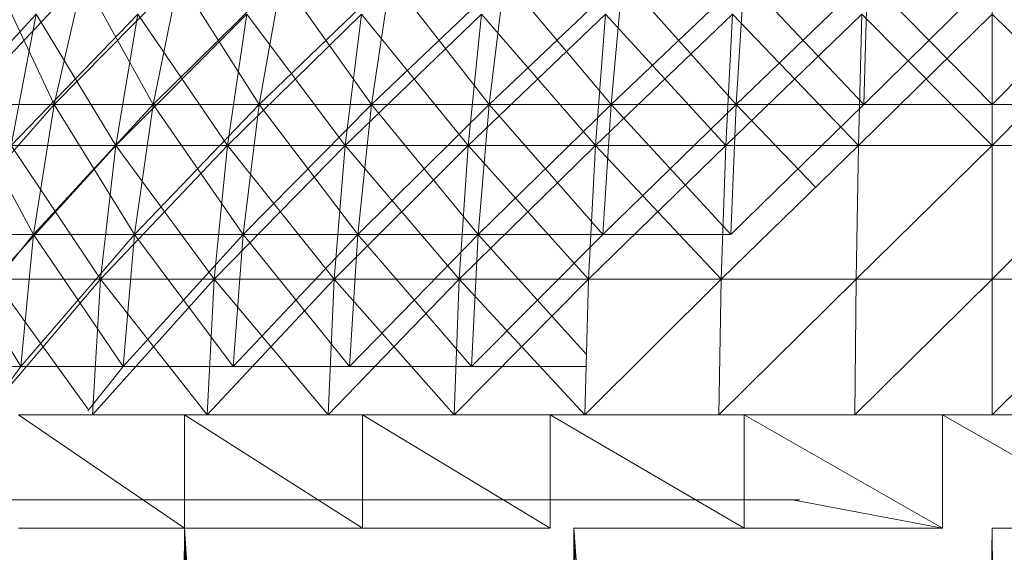
# Model space of a CAD drawing. Units: inches. Extents: x 4961 to 11681, y -1870 to 2882.
# Drawn here: x 8270 to 8304, y 1710 to 1729 of the extents above; entities that cross this region are included whole.
import ezdxf

# ---------------------------------------------------------------- set-up
doc = ezdxf.new("R2010")
doc.units = ezdxf.units.IN
doc.header["$MEASUREMENT"] = 0

msp = doc.modelspace()

# ---------------------------------------------------------------- linework, layer by layer
at = {"lineweight": 9}
for p, q in [((8267.587, 1725.678), (8271.76, 1730.093)), ((8270.758, 1725.678), (8268.686, 1730.093)), ((8270.758, 1725.678), (8275.104, 1730.093)), ((8270.758, 1725.678), (8271.76, 1730.093)), ((8270.758, 1725.678), (8271.76, 1730.093)), ((8274.209, 1725.678), (8271.76, 1730.093)), ((8274.209, 1725.678), (8278.689, 1730.093)), ((8274.209, 1725.678), (8275.104, 1730.093)), ((8274.209, 1725.678), (8275.104, 1730.093)), ((8277.908, 1725.678), (8275.104, 1730.093)), ((8277.908, 1725.678), (8282.487, 1730.093)), ((8277.908, 1725.678), (8278.689, 1730.093)), ((8277.908, 1725.678), (8278.689, 1730.093)), ((8281.824, 1725.678), (8278.689, 1730.093)), ((8281.824, 1725.678), (8286.464, 1730.093)), ((8281.824, 1725.678), (8282.487, 1730.093)), ((8281.824, 1725.678), (8282.487, 1730.093)), ((8285.927, 1725.678), (8282.487, 1730.093)), ((8285.927, 1725.678), (8290.585, 1730.093)), ((8285.927, 1725.678), (8286.464, 1730.093)), ((8285.927, 1725.678), (8286.464, 1730.093)), ((8290.178, 1725.678), (8286.464, 1730.093)), ((8290.178, 1725.678), (8294.816, 1730.093)), ((8290.178, 1725.678), (8290.585, 1730.093)), ((8290.178, 1725.678), (8290.585, 1730.093)), ((8294.543, 1725.678), (8290.585, 1730.093)), ((8294.543, 1725.678), (8299.121, 1730.093)), ((8294.543, 1725.678), (8294.816, 1730.093)), ((8294.543, 1725.678), (8294.816, 1730.093)), ((8298.984, 1725.678), (8294.816, 1730.093)), ((8298.984, 1725.678), (8299.121, 1730.093)), ((8298.984, 1725.678), (8303.463, 1730.093)), ((8298.984, 1725.678), (8299.121, 1730.093)), ((8303.463, 1725.678), (8299.121, 1730.093)), ((8303.463, 1725.678), (8303.463, 1730.093)), ((8303.463, 1725.678), (8307.805, 1730.093)), ((8303.463, 1725.678), (8303.463, 1730.093)), ((8270.125, 1728.822), (8265.888, 1724.249)), ((8270.125, 1728.822), (8269.26, 1724.249)), ((8270.125, 1728.822), (8269.26, 1724.249)), ((8273.679, 1728.822), (8269.26, 1724.249)), ((8270.125, 1728.822), (8272.906, 1724.249)), ((8273.679, 1728.822), (8272.906, 1724.249)), ((8273.679, 1728.822), (8272.906, 1724.249)), ((8277.474, 1728.822), (8272.906, 1724.249)), ((8273.679, 1728.822), (8276.799, 1724.249)), ((8277.474, 1728.822), (8276.799, 1724.249)), ((8277.474, 1728.822), (8276.799, 1724.249)), ((8281.477, 1728.822), (8276.799, 1724.249)), ((8277.474, 1728.822), (8280.907, 1724.249)), ((8281.477, 1728.822), (8280.907, 1724.249)), ((8281.477, 1728.822), (8280.907, 1724.249)), ((8285.658, 1728.822), (8280.907, 1724.249)), ((8281.477, 1728.822), (8285.196, 1724.249)), ((8285.658, 1728.822), (8285.196, 1724.249)), ((8285.658, 1728.822), (8285.196, 1724.249)), ((8289.982, 1728.822), (8285.196, 1724.249)), ((8285.658, 1728.822), (8289.633, 1724.249)), ((8289.982, 1728.822), (8289.633, 1724.249)), ((8289.982, 1728.822), (8289.633, 1724.249)), ((8294.415, 1728.822), (8289.633, 1724.249)), ((8289.982, 1728.822), (8294.181, 1724.249)), ((8294.415, 1728.822), (8294.181, 1724.249)), ((8294.415, 1728.822), (8294.181, 1724.249)), ((8298.92, 1728.822), (8294.181, 1724.249)), ((8294.415, 1728.822), (8298.803, 1724.249)), ((8298.92, 1728.822), (8298.803, 1724.249)), ((8298.92, 1728.822), (8298.803, 1724.249)), ((8303.463, 1728.822), (8298.803, 1724.249)), ((8298.92, 1728.822), (8303.463, 1724.249)), ((8303.463, 1728.822), (8303.463, 1724.249)), ((8308.005, 1728.822), (8303.463, 1724.249)), ((8303.463, 1728.822), (8308.122, 1724.249)), ((8303.463, 1728.822), (8303.463, 1724.249)), ((8266.794, 1721.144), (8270.758, 1725.678)), ((8270.035, 1721.144), (8267.587, 1725.678)), ((8270.758, 1725.678), (8267.587, 1725.678)), ((8267.587, 1725.678), (8270.758, 1725.678)), ((8270.035, 1721.144), (8274.209, 1725.678)), ((8270.035, 1721.144), (8270.758, 1725.678)), ((8270.035, 1721.144), (8270.758, 1725.678)), ((8273.561, 1721.144), (8270.758, 1725.678)), ((8274.209, 1725.678), (8270.758, 1725.678)), ((8270.758, 1725.678), (8274.209, 1725.678)), ((8273.561, 1721.144), (8277.908, 1725.678)), ((8273.561, 1721.144), (8274.209, 1725.678)), ((8273.561, 1721.144), (8274.209, 1725.678)), ((8277.342, 1721.144), (8274.209, 1725.678)), ((8277.908, 1725.678), (8274.209, 1725.678)), ((8274.209, 1725.678), (8277.908, 1725.678)), ((8277.342, 1721.144), (8281.824, 1725.678)), ((8277.342, 1721.144), (8277.908, 1725.678)), ((8277.342, 1721.144), (8277.908, 1725.678)), ((8281.346, 1721.144), (8277.908, 1725.678)), ((8281.824, 1725.678), (8277.908, 1725.678)), ((8277.908, 1725.678), (8281.824, 1725.678)), ((8281.346, 1721.144), (8285.927, 1725.678)), ((8281.346, 1721.144), (8281.824, 1725.678)), ((8281.346, 1721.144), (8281.824, 1725.678)), ((8285.539, 1721.144), (8281.824, 1725.678)), ((8285.927, 1725.678), (8281.824, 1725.678)), ((8281.824, 1725.678), (8285.927, 1725.678)), ((8285.539, 1721.144), (8290.178, 1725.678)), ((8285.539, 1721.144), (8285.927, 1725.678)), ((8285.539, 1721.144), (8285.927, 1725.678)), ((8289.884, 1721.144), (8285.927, 1725.678)), ((8290.178, 1725.678), (8285.927, 1725.678)), ((8285.927, 1725.678), (8290.178, 1725.678)), ((8289.884, 1721.144), (8294.543, 1725.678)), ((8289.884, 1721.144), (8290.178, 1725.678)), ((8289.884, 1721.144), (8290.178, 1725.678)), ((8294.346, 1721.144), (8290.178, 1725.678)), ((8294.543, 1725.678), (8290.178, 1725.678)), ((8290.178, 1725.678), (8294.543, 1725.678)), ((8294.346, 1721.144), (8298.984, 1725.678)), ((8294.346, 1721.144), (8294.543, 1725.678)), ((8294.346, 1721.144), (8294.543, 1725.678)), ((8297.309, 1722.79), (8294.543, 1725.678)), ((8298.984, 1725.678), (8294.543, 1725.678)), ((8294.543, 1725.678), (8298.984, 1725.678)), ((8298.984, 1725.678), (8303.463, 1725.678)), ((8298.984, 1725.678), (8303.463, 1725.678)), ((8303.463, 1725.678), (8307.942, 1725.678)), ((8307.942, 1725.678), (8303.463, 1725.678)), ((8272.906, 1724.249), (8268.666, 1719.577)), ((8272.906, 1724.249), (8269.26, 1724.249)), ((8269.26, 1724.249), (8272.377, 1719.577)), ((8269.26, 1724.249), (8272.906, 1724.249)), ((8272.906, 1724.249), (8272.377, 1719.577)), ((8272.906, 1724.249), (8272.377, 1719.577)), ((8276.799, 1724.249), (8272.377, 1719.577)), ((8276.799, 1724.249), (8272.906, 1724.249)), ((8272.906, 1724.249), (8276.337, 1719.577)), ((8272.906, 1724.249), (8276.799, 1724.249)), ((8276.799, 1724.249), (8276.337, 1719.577)), ((8276.799, 1724.249), (8276.337, 1719.577)), ((8280.907, 1724.249), (8276.337, 1719.577)), ((8280.907, 1724.249), (8276.799, 1724.249)), ((8276.799, 1724.249), (8280.516, 1719.577)), ((8276.799, 1724.249), (8280.907, 1724.249)), ((8280.907, 1724.249), (8280.516, 1719.577)), ((8280.907, 1724.249), (8280.516, 1719.577)), ((8285.196, 1724.249), (8280.516, 1719.577)), ((8285.196, 1724.249), (8280.907, 1724.249)), ((8280.907, 1724.249), (8284.88, 1719.577)), ((8280.907, 1724.249), (8285.196, 1724.249)), ((8285.196, 1724.249), (8284.88, 1719.577)), ((8285.196, 1724.249), (8284.88, 1719.577)), ((8289.633, 1724.249), (8284.88, 1719.577)), ((8289.633, 1724.249), (8285.196, 1724.249)), ((8285.196, 1724.249), (8289.393, 1719.577)), ((8285.196, 1724.249), (8289.633, 1724.249)), ((8289.633, 1724.249), (8289.393, 1719.577)), ((8289.633, 1724.249), (8289.393, 1719.577)), ((8294.181, 1724.249), (8289.393, 1719.577)), ((8294.181, 1724.249), (8289.633, 1724.249)), ((8289.633, 1724.249), (8294.019, 1719.577)), ((8289.633, 1724.249), (8294.181, 1724.249)), ((8294.181, 1724.249), (8294.019, 1719.577)), ((8294.181, 1724.249), (8294.019, 1719.577)), ((8298.803, 1724.249), (8294.019, 1719.577)), ((8298.803, 1724.249), (8294.181, 1724.249)), ((8294.181, 1724.249), (8298.803, 1724.249)), ((8298.803, 1724.249), (8298.722, 1719.577)), ((8303.463, 1724.249), (8298.722, 1719.577)), ((8298.803, 1724.249), (8303.463, 1724.249)), ((8303.463, 1724.249), (8308.122, 1724.249)), ((8303.463, 1724.249), (8303.463, 1719.577)), ((8308.122, 1724.249), (8303.463, 1719.577)), ((8266.314, 1716.531), (8270.035, 1721.144)), ((8269.596, 1716.531), (8266.794, 1721.144)), ((8270.035, 1721.144), (8266.794, 1721.144)), ((8266.794, 1721.144), (8270.035, 1721.144)), ((8269.596, 1716.531), (8273.561, 1721.144)), ((8269.596, 1716.531), (8270.035, 1721.144)), ((8269.596, 1716.531), (8270.035, 1721.144)), ((8273.168, 1716.531), (8270.035, 1721.144)), ((8273.561, 1721.144), (8270.035, 1721.144)), ((8270.035, 1721.144), (8273.561, 1721.144)), ((8273.168, 1716.531), (8277.342, 1721.144)), ((8273.168, 1716.531), (8273.561, 1721.144)), ((8273.168, 1716.531), (8273.561, 1721.144)), ((8276.999, 1716.531), (8273.561, 1721.144)), ((8277.342, 1721.144), (8273.561, 1721.144)), ((8273.561, 1721.144), (8277.342, 1721.144)), ((8276.999, 1716.531), (8281.346, 1721.144)), ((8276.999, 1716.531), (8277.342, 1721.144)), ((8276.999, 1716.531), (8277.342, 1721.144)), ((8281.056, 1716.531), (8277.342, 1721.144)), ((8281.346, 1721.144), (8277.342, 1721.144)), ((8277.342, 1721.144), (8281.346, 1721.144)), ((8281.056, 1716.531), (8285.539, 1721.144)), ((8281.056, 1716.531), (8281.346, 1721.144)), ((8281.056, 1716.531), (8281.346, 1721.144)), ((8285.303, 1716.531), (8281.346, 1721.144)), ((8285.539, 1721.144), (8281.346, 1721.144)), ((8281.346, 1721.144), (8285.539, 1721.144)), ((8285.303, 1716.531), (8289.884, 1721.144)), ((8285.303, 1716.531), (8285.539, 1721.144)), ((8285.303, 1716.531), (8285.539, 1721.144)), ((8289.322, 1716.957), (8285.539, 1721.144)), ((8289.884, 1721.144), (8285.539, 1721.144)), ((8285.539, 1721.144), (8289.884, 1721.144)), ((8294.346, 1721.144), (8289.884, 1721.144)), ((8289.884, 1721.144), (8294.346, 1721.144)), ((8272.377, 1719.577), (8268.349, 1714.843)), ((8272.377, 1719.577), (8268.666, 1719.577)), ((8268.666, 1719.577), (8271.936, 1715.06)), ((8268.666, 1719.577), (8272.377, 1719.577)), ((8272.377, 1719.577), (8272.093, 1714.843)), ((8272.377, 1719.577), (8272.093, 1714.843)), ((8276.337, 1719.577), (8272.093, 1714.843)), ((8276.337, 1719.577), (8272.377, 1719.577)), ((8272.377, 1719.577), (8276.089, 1714.843)), ((8272.377, 1719.577), (8276.337, 1719.577)), ((8276.337, 1719.577), (8276.089, 1714.843)), ((8276.337, 1719.577), (8276.089, 1714.843)), ((8280.516, 1719.577), (8276.089, 1714.843)), ((8280.516, 1719.577), (8276.337, 1719.577)), ((8276.337, 1719.577), (8280.306, 1714.843)), ((8276.337, 1719.577), (8280.516, 1719.577)), ((8280.516, 1719.577), (8280.306, 1714.843)), ((8280.516, 1719.577), (8280.306, 1714.843)), ((8284.88, 1719.577), (8280.306, 1714.843)), ((8284.88, 1719.577), (8280.516, 1719.577)), ((8280.516, 1719.577), (8284.71, 1714.843)), ((8280.516, 1719.577), (8284.88, 1719.577)), ((8284.88, 1719.577), (8284.71, 1714.843)), ((8284.88, 1719.577), (8284.71, 1714.843)), ((8289.393, 1719.577), (8284.71, 1714.843)), ((8289.393, 1719.577), (8284.88, 1719.577)), ((8284.88, 1719.577), (8289.264, 1714.843)), ((8284.88, 1719.577), (8289.393, 1719.577)), ((8289.393, 1719.577), (8289.264, 1714.843)), ((8294.019, 1719.577), (8289.264, 1714.843)), ((8289.393, 1719.577), (8294.019, 1719.577)), ((8294.019, 1719.577), (8293.933, 1714.843)), ((8298.722, 1719.577), (8293.933, 1714.843)), ((8294.019, 1719.577), (8298.722, 1719.577)), ((8298.722, 1719.577), (8298.678, 1714.843)), ((8303.463, 1719.577), (8298.678, 1714.843)), ((8298.722, 1719.577), (8303.463, 1719.577)), ((8303.463, 1719.577), (8308.204, 1719.577)), ((8303.463, 1719.577), (8303.463, 1714.843)), ((8308.204, 1719.577), (8303.463, 1714.843)), ((8269.596, 1716.531), (8266.148, 1711.878)), ((8269.596, 1716.531), (8266.314, 1716.531)), ((8266.314, 1716.531), (8269.596, 1716.531)), ((8273.168, 1716.531), (8269.596, 1716.531)), ((8269.596, 1716.531), (8273.168, 1716.531)), ((8273.168, 1716.531), (8271.936, 1714.991)), ((8276.999, 1716.531), (8273.168, 1716.531)), ((8273.168, 1716.531), (8276.999, 1716.531)), ((8281.056, 1716.531), (8276.999, 1716.531)), ((8276.999, 1716.531), (8281.056, 1716.531)), ((8285.303, 1716.531), (8281.056, 1716.531)), ((8281.056, 1716.531), (8285.303, 1716.531)), ((8289.31, 1716.531), (8285.303, 1716.531)), ((8285.303, 1716.531), (8289.31, 1716.531)), ((8275.296, 1714.843), (8269.513, 1714.843)), ((8275.296, 1710.889), (8269.513, 1714.843)), ((8281.504, 1714.843), (8275.296, 1714.843)), ((8275.296, 1710.889), (8275.296, 1714.843)), ((8281.504, 1710.889), (8275.296, 1714.843)), ((8288.046, 1714.843), (8281.504, 1714.843)), ((8281.504, 1710.889), (8281.504, 1714.843)), ((8288.046, 1710.889), (8281.504, 1714.843)), ((8294.821, 1714.843), (8288.046, 1714.843)), ((8288.046, 1710.889), (8288.046, 1714.843)), ((8294.821, 1710.889), (8288.046, 1714.843)), ((8301.729, 1714.843), (8294.821, 1714.843)), ((8294.821, 1710.889), (8294.821, 1714.843)), ((8301.729, 1710.889), (8294.821, 1714.843)), ((8308.66, 1714.843), (8301.729, 1714.843)), ((8301.729, 1710.889), (8301.729, 1714.843)), ((8308.66, 1710.889), (8301.729, 1714.843)), ((8268.035, 1711.878), (8273.025, 1711.878)), ((8273.025, 1711.878), (8278.445, 1711.878)), ((8278.445, 1711.878), (8284.218, 1711.878)), ((8284.218, 1711.878), (8290.264, 1711.878)), ((8290.264, 1711.878), (8296.497, 1711.878)), ((8296.497, 1711.878), (8301.729, 1710.889)), ((8296.497, 1711.878), (8296.748, 1711.878)), ((8269.513, 1710.889), (8275.296, 1710.889)), ((8271.936, 1710.889), (8275.296, 1710.889)), ((8275.082, 1608.064), (8275.296, 1710.889)), ((8275.296, 1710.889), (8281.504, 1710.889)), ((8275.296, 1710.889), (8275.296, 1608.064)), ((8275.296, 1710.889), (8276.584, 1608.064)), ((8275.296, 1710.889), (8277.274, 1608.064)), ((8275.296, 1710.889), (8279.132, 1608.064)), ((8275.296, 1710.889), (8279.877, 1608.064)), ((8275.296, 1710.889), (8280.9, 1608.064)), ((8275.296, 1710.889), (8282.496, 1608.064)), ((8281.504, 1710.889), (8288.046, 1710.889)), ((8288.882, 1710.889), (8288.803, 1608.064)), ((8288.882, 1710.889), (8294.821, 1710.889)), ((8294.821, 1710.889), (8288.882, 1710.889)), ((8288.882, 1710.889), (8290.416, 1608.064)), ((8288.882, 1710.889), (8292.345, 1608.064)), ((8288.882, 1710.889), (8295.759, 1608.064)), ((8294.821, 1710.889), (8301.729, 1710.889)), ((8301.729, 1710.889), (8301.135, 1710.889)), ((8303.463, 1710.889), (8302.358, 1608.064)), ((8303.463, 1710.889), (8308.66, 1710.889)), ((8304.327, 1608.064), (8303.463, 1710.889))]:
    msp.add_line(p, q, dxfattribs=at)

doc.saveas('drawing.dxf')
